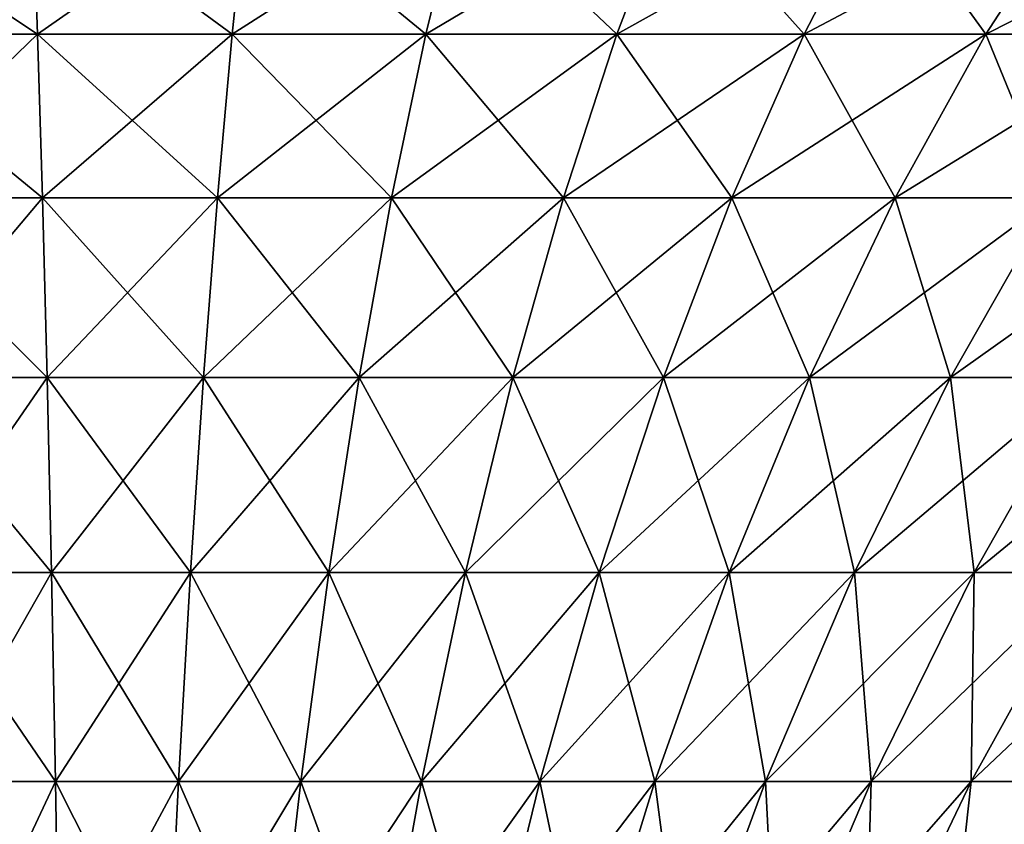
# Model space of a CAD drawing. Extents: x -30 to 30, y -63 to 0.
# Drawn here: x -0.7 to 10, y -15.6 to -6.9 of the extents above; entities that cross this region are included whole.
import ezdxf

# ---------------------------------------------------------------- set-up
doc = ezdxf.new("R2010")
doc.units = 0
doc.header["$MEASUREMENT"] = 0
doc.layers.add('L2', color=7, linetype='Continuous')

msp = doc.modelspace()

# ---------------------------------------------------------------- linework, layer by layer
at = {"layer": 'L2', "color": 7}
for points in [[(-0.583658, -5.478959, 27.1203), (-2.912889, -5.478959, 26.96973), (-2.634418, -7.069075, 24.39144)], [(-2.912889, -5.478959, -26.96973), (-0.583658, -5.478959, -27.1203), (-0.527861, -7.069075, -24.52761)], [(-2.634418, -7.069075, -24.39144), (-2.912889, -5.478959, -26.96973), (-0.527861, -7.069075, -24.52761)], [(-0.527861, -7.069075, 24.52761), (-0.583658, -5.478959, 27.1203), (-2.634418, -7.069075, 24.39144)], [(1.749894, -5.478959, 27.07008), (-0.583658, -5.478959, 27.1203), (-0.527861, -7.069075, 24.52761)], [(-0.583658, -5.478959, -27.1203), (1.749894, -5.478959, -27.07008), (1.582605, -7.069075, -24.48219)], [(-0.527861, -7.069075, -24.52761), (-0.583658, -5.478959, -27.1203), (1.582605, -7.069075, -24.48219)], [(1.582605, -7.069075, 24.48219), (1.749894, -5.478959, 27.07008), (-0.527861, -7.069075, 24.52761)], [(4.07049, -5.478959, 26.81944), (1.749894, -5.478959, 27.07008), (1.582605, -7.069075, 24.48219)], [(3.681353, -7.069075, 24.25552), (4.07049, -5.478959, 26.81944), (1.582605, -7.069075, 24.48219)], [(1.582605, -7.069075, -24.48219), (1.749894, -5.478959, -27.07008), (3.681353, -7.069075, -24.25552)], [(1.749894, -5.478959, -27.07008), (4.07049, -5.478959, -26.81944), (3.681353, -7.069075, -24.25552)], [(6.360949, -5.478959, 26.37024), (4.07049, -5.478959, 26.81944), (3.681353, -7.069075, 24.25552)], [(5.752846, -7.069075, 23.84926), (6.360949, -5.478959, 26.37024), (3.681353, -7.069075, 24.25552)], [(3.681353, -7.069075, -24.25552), (4.07049, -5.478959, -26.81944), (5.752846, -7.069075, -23.84926)], [(4.07049, -5.478959, -26.81944), (6.360949, -5.478959, -26.37024), (5.752846, -7.069075, -23.84926)], [(8.604314, -5.478959, 25.72581), (6.360949, -5.478959, 26.37024), (5.752846, -7.069075, 23.84926)], [(7.781747, -7.069075, 23.26643), (8.604314, -5.478959, 25.72581), (5.752846, -7.069075, 23.84926)], [(5.752846, -7.069075, -23.84926), (6.360949, -5.478959, -26.37024), (7.781747, -7.069075, -23.26643)], [(6.360949, -5.478959, -26.37024), (8.604314, -5.478959, -25.72581), (7.781747, -7.069075, -23.26643)], [(10.78398, -5.478959, 24.89091), (8.604314, -5.478959, 25.72581), (7.781747, -7.069075, 23.26643)], [(9.753034, -7.069075, 22.51135), (10.78398, -5.478959, 24.89091), (7.781747, -7.069075, 23.26643)], [(7.781747, -7.069075, -23.26643), (8.604314, -5.478959, -25.72581), (9.753034, -7.069075, -22.51135)], [(8.604314, -5.478959, -25.72581), (10.78398, -5.478959, -24.89091), (9.753034, -7.069075, -22.51135)], [(12.8838, -5.478959, 23.87172), (10.78398, -5.478959, 24.89091), (9.753034, -7.069075, 22.51135)], [(11.65211, -7.069075, 21.5896), (12.8838, -5.478959, 23.87172), (9.753034, -7.069075, 22.51135)], [(9.753034, -7.069075, -22.51135), (10.78398, -5.478959, -24.89091), (11.65211, -7.069075, -21.5896)], [(-0.527861, -7.069075, 24.52761), (-2.634418, -7.069075, 24.39144), (-2.369037, -8.842723, 21.93434)], [(-2.634418, -7.069075, -24.39144), (-0.527861, -7.069075, -24.52761), (-0.474686, -8.842723, -22.0568)], [(-2.369037, -8.842723, -21.93434), (-2.634418, -7.069075, -24.39144), (-0.474686, -8.842723, -22.0568)], [(-0.474686, -8.842723, 22.0568), (-0.527861, -7.069075, 24.52761), (-2.369037, -8.842723, 21.93434)], [(1.582605, -7.069075, 24.48219), (-0.527861, -7.069075, 24.52761), (-0.474686, -8.842723, 22.0568)], [(-0.527861, -7.069075, -24.52761), (1.582605, -7.069075, -24.48219), (1.423179, -8.842723, -22.01595)], [(-0.474686, -8.842723, -22.0568), (-0.527861, -7.069075, -24.52761), (1.423179, -8.842723, -22.01595)], [(1.423179, -8.842723, 22.01595), (1.582605, -7.069075, 24.48219), (-0.474686, -8.842723, 22.0568)], [(3.681353, -7.069075, 24.25552), (1.582605, -7.069075, 24.48219), (1.423179, -8.842723, 22.01595)], [(3.310508, -8.842723, 21.81211), (3.681353, -7.069075, 24.25552), (1.423179, -8.842723, 22.01595)], [(1.423179, -8.842723, -22.01595), (1.582605, -7.069075, -24.48219), (3.310508, -8.842723, -21.81211)], [(1.582605, -7.069075, -24.48219), (3.681353, -7.069075, -24.25552), (3.310508, -8.842723, -21.81211)], [(5.752846, -7.069075, 23.84926), (3.681353, -7.069075, 24.25552), (3.310508, -8.842723, 21.81211)], [(5.173326, -8.842723, 21.44678), (5.752846, -7.069075, 23.84926), (3.310508, -8.842723, 21.81211)], [(3.310508, -8.842723, -21.81211), (3.681353, -7.069075, -24.25552), (5.173326, -8.842723, -21.44678)], [(3.681353, -7.069075, -24.25552), (5.752846, -7.069075, -23.84926), (5.173326, -8.842723, -21.44678)], [(7.781747, -7.069075, 23.26643), (5.752846, -7.069075, 23.84926), (5.173326, -8.842723, 21.44678)], [(6.997844, -8.842723, 20.92266), (7.781747, -7.069075, 23.26643), (5.173326, -8.842723, 21.44678)], [(5.173326, -8.842723, -21.44678), (5.752846, -7.069075, -23.84926), (6.997844, -8.842723, -20.92266)], [(5.752846, -7.069075, -23.84926), (7.781747, -7.069075, -23.26643), (6.997844, -8.842723, -20.92266)], [(9.753034, -7.069075, 22.51135), (7.781747, -7.069075, 23.26643), (6.997844, -8.842723, 20.92266)], [(8.770552, -8.842723, 20.24364), (9.753034, -7.069075, 22.51135), (6.997844, -8.842723, 20.92266)], [(6.997844, -8.842723, -20.92266), (7.781747, -7.069075, -23.26643), (8.770552, -8.842723, -20.24364)], [(7.781747, -7.069075, -23.26643), (9.753034, -7.069075, -22.51135), (8.770552, -8.842723, -20.24364)], [(11.65211, -7.069075, 21.5896), (9.753034, -7.069075, 22.51135), (8.770552, -8.842723, 20.24364)], [(10.47832, -8.842723, 19.41474), (11.65211, -7.069075, 21.5896), (8.770552, -8.842723, 20.24364)], [(8.770552, -8.842723, -20.24364), (9.753034, -7.069075, -22.51135), (10.47832, -8.842723, -19.41474)], [(9.753034, -7.069075, -22.51135), (11.65211, -7.069075, -21.5896), (10.47832, -8.842723, -19.41474)], [(-0.474686, -8.842723, 22.0568), (-2.369037, -8.842723, 21.93434), (-2.118137, -10.7906, 19.61132)], [(-2.369037, -8.842723, -21.93434), (-0.474686, -8.842723, -22.0568), (-0.424413, -10.7906, -19.72081)], [(-2.118137, -10.7906, -19.61132), (-2.369037, -8.842723, -21.93434), (-0.424413, -10.7906, -19.72081)], [(-0.424413, -10.7906, 19.72081), (-0.474686, -8.842723, 22.0568), (-2.118137, -10.7906, 19.61132)], [(1.423179, -8.842723, 22.01595), (-0.474686, -8.842723, 22.0568), (-0.424413, -10.7906, 19.72081)], [(-0.474686, -8.842723, -22.0568), (1.423179, -8.842723, -22.01595), (1.272453, -10.7906, -19.68429)], [(-0.424413, -10.7906, -19.72081), (-0.474686, -8.842723, -22.0568), (1.272453, -10.7906, -19.68429)], [(1.272453, -10.7906, 19.68429), (1.423179, -8.842723, 22.01595), (-0.424413, -10.7906, 19.72081)], [(3.310508, -8.842723, 21.81211), (1.423179, -8.842723, 22.01595), (1.272453, -10.7906, 19.68429)], [(2.959899, -10.7906, 19.50203), (3.310508, -8.842723, 21.81211), (1.272453, -10.7906, 19.68429)], [(1.272453, -10.7906, -19.68429), (1.423179, -8.842723, -22.01595), (2.959899, -10.7906, -19.50203)], [(1.423179, -8.842723, -22.01595), (3.310508, -8.842723, -21.81211), (2.959899, -10.7906, -19.50203)], [(5.173326, -8.842723, 21.44678), (3.310508, -8.842723, 21.81211), (2.959899, -10.7906, 19.50203)], [(4.62543, -10.7906, 19.17539), (5.173326, -8.842723, 21.44678), (2.959899, -10.7906, 19.50203)], [(2.959899, -10.7906, -19.50203), (3.310508, -8.842723, -21.81211), (4.62543, -10.7906, -19.17539)], [(3.310508, -8.842723, -21.81211), (5.173326, -8.842723, -21.44678), (4.62543, -10.7906, -19.17539)], [(6.997844, -8.842723, 20.92266), (5.173326, -8.842723, 21.44678), (4.62543, -10.7906, 19.17539)], [(6.256716, -10.7906, 18.70679), (6.997844, -8.842723, 20.92266), (4.62543, -10.7906, 19.17539)], [(4.62543, -10.7906, -19.17539), (5.173326, -8.842723, -21.44678), (6.256716, -10.7906, -18.70679)], [(5.173326, -8.842723, -21.44678), (6.997844, -8.842723, -20.92266), (6.256716, -10.7906, -18.70679)], [(8.770552, -8.842723, 20.24364), (6.997844, -8.842723, 20.92266), (6.256716, -10.7906, 18.70679)], [(7.84168, -10.7906, 18.09968), (8.770552, -8.842723, 20.24364), (6.256716, -10.7906, 18.70679)], [(6.256716, -10.7906, -18.70679), (6.997844, -8.842723, -20.92266), (7.84168, -10.7906, -18.09968)], [(6.997844, -8.842723, -20.92266), (8.770552, -8.842723, -20.24364), (7.84168, -10.7906, -18.09968)], [(10.47832, -8.842723, 19.41474), (8.770552, -8.842723, 20.24364), (7.84168, -10.7906, 18.09968)], [(9.368587, -10.7906, 17.35857), (10.47832, -8.842723, 19.41474), (7.84168, -10.7906, 18.09968)], [(7.84168, -10.7906, -18.09968), (8.770552, -8.842723, -20.24364), (9.368587, -10.7906, -17.35857)], [(8.770552, -8.842723, -20.24364), (10.47832, -8.842723, -19.41474), (9.368587, -10.7906, -17.35857)], [(12.10852, -8.842723, 18.44211), (10.47832, -8.842723, 19.41474), (9.368587, -10.7906, 17.35857)], [(10.82613, -10.7906, 16.48894), (12.10852, -8.842723, 18.44211), (9.368587, -10.7906, 17.35857)], [(9.368587, -10.7906, -17.35857), (10.47832, -8.842723, -19.41474), (10.82613, -10.7906, -16.48894)], [(-0.424413, -10.7906, 19.72081), (-2.118137, -10.7906, 19.61132), (-1.883035, -12.90249, 17.43456)], [(-2.118137, -10.7906, -19.61132), (-0.424413, -10.7906, -19.72081), (-0.377305, -12.90249, -17.5319)], [(-1.883035, -12.90249, -17.43456), (-2.118137, -10.7906, -19.61132), (-0.377305, -12.90249, -17.5319)], [(-0.377305, -12.90249, 17.5319), (-0.424413, -10.7906, 19.72081), (-1.883035, -12.90249, 17.43456)], [(1.272453, -10.7906, 19.68429), (-0.424413, -10.7906, 19.72081), (-0.377305, -12.90249, 17.5319)], [(-0.424413, -10.7906, -19.72081), (1.272453, -10.7906, -19.68429), (1.131217, -12.90249, -17.49943)], [(-0.377305, -12.90249, -17.5319), (-0.424413, -10.7906, -19.72081), (1.131217, -12.90249, -17.49943)], [(1.131217, -12.90249, 17.49943), (1.272453, -10.7906, 19.68429), (-0.377305, -12.90249, 17.5319)], [(2.959899, -10.7906, 19.50203), (1.272453, -10.7906, 19.68429), (1.131217, -12.90249, 17.49943)], [(2.631365, -12.90249, 17.33741), (2.959899, -10.7906, 19.50203), (1.131217, -12.90249, 17.49943)], [(1.131217, -12.90249, -17.49943), (1.272453, -10.7906, -19.68429), (2.631365, -12.90249, -17.33741)], [(1.272453, -10.7906, -19.68429), (2.959899, -10.7906, -19.50203), (2.631365, -12.90249, -17.33741)], [(4.62543, -10.7906, 19.17539), (2.959899, -10.7906, 19.50203), (2.631365, -12.90249, 17.33741)], [(4.112031, -12.90249, 17.04703), (4.62543, -10.7906, 19.17539), (2.631365, -12.90249, 17.33741)], [(2.631365, -12.90249, -17.33741), (2.959899, -10.7906, -19.50203), (4.112031, -12.90249, -17.04703)], [(2.959899, -10.7906, -19.50203), (4.62543, -10.7906, -19.17539), (4.112031, -12.90249, -17.04703)], [(6.256716, -10.7906, 18.70679), (4.62543, -10.7906, 19.17539), (4.112031, -12.90249, 17.04703)], [(5.562253, -12.90249, 16.63043), (6.256716, -10.7906, 18.70679), (4.112031, -12.90249, 17.04703)], [(4.112031, -12.90249, -17.04703), (4.62543, -10.7906, -19.17539), (5.562253, -12.90249, -16.63043)], [(4.62543, -10.7906, -19.17539), (6.256716, -10.7906, -18.70679), (5.562253, -12.90249, -16.63043)], [(7.84168, -10.7906, 18.09968), (6.256716, -10.7906, 18.70679), (5.562253, -12.90249, 16.63043)], [(6.971295, -12.90249, 16.09071), (7.84168, -10.7906, 18.09968), (5.562253, -12.90249, 16.63043)], [(5.562253, -12.90249, -16.63043), (6.256716, -10.7906, -18.70679), (6.971295, -12.90249, -16.09071)], [(6.256716, -10.7906, -18.70679), (7.84168, -10.7906, -18.09968), (6.971295, -12.90249, -16.09071)], [(9.368587, -10.7906, 17.35857), (7.84168, -10.7906, 18.09968), (6.971295, -12.90249, 16.09071)], [(8.328723, -12.90249, 15.43186), (9.368587, -10.7906, 17.35857), (6.971295, -12.90249, 16.09071)], [(6.971295, -12.90249, -16.09071), (7.84168, -10.7906, -18.09968), (8.328723, -12.90249, -15.43186)], [(7.84168, -10.7906, -18.09968), (9.368587, -10.7906, -17.35857), (8.328723, -12.90249, -15.43186)], [(10.82613, -10.7906, 16.48894), (9.368587, -10.7906, 17.35857), (8.328723, -12.90249, 15.43186)], [(9.624488, -12.90249, 14.65875), (10.82613, -10.7906, 16.48894), (8.328723, -12.90249, 15.43186)], [(8.328723, -12.90249, -15.43186), (9.368587, -10.7906, -17.35857), (9.624488, -12.90249, -14.65875)], [(9.368587, -10.7906, -17.35857), (10.82613, -10.7906, -16.48894), (9.624488, -12.90249, -14.65875)], [(12.20352, -10.7906, 15.49724), (10.82613, -10.7906, 16.48894), (9.624488, -12.90249, 14.65875)], [(10.849, -12.90249, 13.77712), (12.20352, -10.7906, 15.49724), (9.624488, -12.90249, 14.65875)], [(9.624488, -12.90249, -14.65875), (10.82613, -10.7906, -16.48894), (10.849, -12.90249, -13.77712)], [(-0.377305, -12.90249, 17.5319), (-1.883035, -12.90249, 17.43456), (-1.664964, -15.16731, 15.41549)], [(-1.883035, -12.90249, -17.43456), (-0.377305, -12.90249, -17.5319), (-0.33361, -15.16731, -15.50156)], [(-1.664964, -15.16731, -15.41549), (-1.883035, -12.90249, -17.43456), (-0.33361, -15.16731, -15.50156)], [(-0.33361, -15.16731, 15.50156), (-0.377305, -12.90249, 17.5319), (-1.664964, -15.16731, 15.41549)], [(1.131217, -12.90249, 17.49943), (-0.377305, -12.90249, 17.5319), (-0.33361, -15.16731, 15.50156)], [(-0.377305, -12.90249, -17.5319), (1.131217, -12.90249, -17.49943), (1.000213, -15.16731, -15.47285)], [(-0.33361, -15.16731, -15.50156), (-0.377305, -12.90249, -17.5319), (1.000213, -15.16731, -15.47285)], [(1.000213, -15.16731, 15.47285), (1.131217, -12.90249, 17.49943), (-0.33361, -15.16731, 15.50156)], [(2.631365, -12.90249, 17.33741), (1.131217, -12.90249, 17.49943), (1.000213, -15.16731, 15.47285)], [(2.326631, -15.16731, 15.32959), (2.631365, -12.90249, 17.33741), (1.000213, -15.16731, 15.47285)], [(1.000213, -15.16731, -15.47285), (1.131217, -12.90249, -17.49943), (2.326631, -15.16731, -15.32959)], [(1.131217, -12.90249, -17.49943), (2.631365, -12.90249, -17.33741), (2.326631, -15.16731, -15.32959)], [(4.112031, -12.90249, 17.04703), (2.631365, -12.90249, 17.33741), (2.326631, -15.16731, 15.32959)], [(3.635823, -15.16731, 15.07284), (4.112031, -12.90249, 17.04703), (2.326631, -15.16731, 15.32959)], [(2.326631, -15.16731, -15.32959), (2.631365, -12.90249, -17.33741), (3.635823, -15.16731, -15.07284)], [(2.631365, -12.90249, -17.33741), (4.112031, -12.90249, -17.04703), (3.635823, -15.16731, -15.07284)], [(5.562253, -12.90249, 16.63043), (4.112031, -12.90249, 17.04703), (3.635823, -15.16731, 15.07284)], [(4.918098, -15.16731, 14.70449), (5.562253, -12.90249, 16.63043), (3.635823, -15.16731, 15.07284)], [(3.635823, -15.16731, -15.07284), (4.112031, -12.90249, -17.04703), (4.918098, -15.16731, -14.70449)], [(4.112031, -12.90249, -17.04703), (5.562253, -12.90249, -16.63043), (4.918098, -15.16731, -14.70449)], [(6.971295, -12.90249, 16.09071), (5.562253, -12.90249, 16.63043), (4.918098, -15.16731, 14.70449)], [(6.16396, -15.16731, 14.22727), (6.971295, -12.90249, 16.09071), (4.918098, -15.16731, 14.70449)], [(4.918098, -15.16731, -14.70449), (5.562253, -12.90249, -16.63043), (6.16396, -15.16731, -14.22727)], [(5.562253, -12.90249, -16.63043), (6.971295, -12.90249, -16.09071), (6.16396, -15.16731, -14.22727)], [(8.328723, -12.90249, 15.43186), (6.971295, -12.90249, 16.09071), (6.16396, -15.16731, 14.22727)], [(7.364186, -15.16731, 13.64472), (8.328723, -12.90249, 15.43186), (6.16396, -15.16731, 14.22727)], [(6.16396, -15.16731, -14.22727), (6.971295, -12.90249, -16.09071), (7.364186, -15.16731, -13.64472)], [(6.971295, -12.90249, -16.09071), (8.328723, -12.90249, -15.43186), (7.364186, -15.16731, -13.64472)], [(9.624488, -12.90249, 14.65875), (8.328723, -12.90249, 15.43186), (7.364186, -15.16731, 13.64472)], [(8.50989, -15.16731, 12.96115), (9.624488, -12.90249, 14.65875), (7.364186, -15.16731, 13.64472)], [(7.364186, -15.16731, -13.64472), (8.328723, -12.90249, -15.43186), (8.50989, -15.16731, -12.96115)], [(8.328723, -12.90249, -15.43186), (9.624488, -12.90249, -14.65875), (8.50989, -15.16731, -12.96115)], [(10.849, -12.90249, 13.77712), (9.624488, -12.90249, 14.65875), (8.50989, -15.16731, 12.96115)], [(9.592591, -15.16731, 12.18162), (10.849, -12.90249, 13.77712), (8.50989, -15.16731, 12.96115)], [(8.50989, -15.16731, -12.96115), (9.624488, -12.90249, -14.65875), (9.592591, -15.16731, -12.18162)], [(11.99318, -12.90249, 12.79349), (10.849, -12.90249, 13.77712), (9.592591, -15.16731, 12.18162)], [(10.60427, -15.16731, 11.3119), (11.99318, -12.90249, 12.79349), (9.592591, -15.16731, 12.18162)], [(9.624488, -12.90249, -14.65875), (10.849, -12.90249, -13.77712), (9.592591, -15.16731, -12.18162)], [(9.592591, -15.16731, -12.18162), (10.849, -12.90249, -13.77712), (10.60427, -15.16731, -11.3119)], [(-0.33361, -15.16731, 15.50156), (-1.664964, -15.16731, 15.41549), (-1.465067, -17.57318, 13.5647)], [(-1.664964, -15.16731, -15.41549), (-0.33361, -15.16731, -15.50156), (-0.293557, -17.57318, -13.64043)], [(-1.465067, -17.57318, -13.5647), (-1.664964, -15.16731, -15.41549), (-0.293557, -17.57318, -13.64043)], [(-0.293557, -17.57318, 13.64043), (-0.33361, -15.16731, 15.50156), (-1.465067, -17.57318, 13.5647)], [(1.000213, -15.16731, 15.47285), (-0.33361, -15.16731, 15.50156), (-0.293557, -17.57318, 13.64043)], [(-0.33361, -15.16731, -15.50156), (1.000213, -15.16731, -15.47285), (0.880127, -17.57318, -13.61517)], [(-0.293557, -17.57318, -13.64043), (-0.33361, -15.16731, -15.50156), (0.880127, -17.57318, -13.61517)], [(0.880127, -17.57318, 13.61517), (1.000213, -15.16731, 15.47285), (-0.293557, -17.57318, 13.64043)], [(2.326631, -15.16731, 15.32959), (1.000213, -15.16731, 15.47285), (0.880127, -17.57318, 13.61517)], [(2.047294, -17.57318, 13.48911), (2.326631, -15.16731, 15.32959), (0.880127, -17.57318, 13.61517)], [(0.880127, -17.57318, -13.61517), (1.000213, -15.16731, -15.47285), (2.047294, -17.57318, -13.48911)], [(1.000213, -15.16731, -15.47285), (2.326631, -15.16731, -15.32959), (2.047294, -17.57318, -13.48911)], [(3.635823, -15.16731, 15.07284), (2.326631, -15.16731, 15.32959), (2.047294, -17.57318, 13.48911)], [(3.199304, -17.57318, 13.26318), (3.635823, -15.16731, 15.07284), (2.047294, -17.57318, 13.48911)], [(2.047294, -17.57318, -13.48911), (2.326631, -15.16731, -15.32959), (3.199304, -17.57318, -13.26318)], [(2.326631, -15.16731, -15.32959), (3.635823, -15.16731, -15.07284), (3.199304, -17.57318, -13.26318)], [(4.918098, -15.16731, 14.70449), (3.635823, -15.16731, 15.07284), (3.199304, -17.57318, 13.26318)], [(4.327628, -17.57318, 12.93906), (4.918098, -15.16731, 14.70449), (3.199304, -17.57318, 13.26318)], [(3.199304, -17.57318, -13.26318), (3.635823, -15.16731, -15.07284), (4.327628, -17.57318, -12.93906)], [(3.635823, -15.16731, -15.07284), (4.918098, -15.16731, -14.70449), (4.327628, -17.57318, -12.93906)], [(6.16396, -15.16731, 14.22727), (4.918098, -15.16731, 14.70449), (4.327628, -17.57318, 12.93906)], [(5.423911, -17.57318, 12.51913), (6.16396, -15.16731, 14.22727), (4.327628, -17.57318, 12.93906)], [(4.327628, -17.57318, -12.93906), (4.918098, -15.16731, -14.70449), (5.423911, -17.57318, -12.51913)], [(4.918098, -15.16731, -14.70449), (6.16396, -15.16731, -14.22727), (5.423911, -17.57318, -12.51913)], [(7.364186, -15.16731, 13.64472), (6.16396, -15.16731, 14.22727), (5.423911, -17.57318, 12.51913)], [(6.480038, -17.57318, 12.00653), (7.364186, -15.16731, 13.64472), (5.423911, -17.57318, 12.51913)], [(5.423911, -17.57318, -12.51913), (6.16396, -15.16731, -14.22727), (6.480038, -17.57318, -12.00653)], [(6.16396, -15.16731, -14.22727), (7.364186, -15.16731, -13.64472), (6.480038, -17.57318, -12.00653)], [(8.50989, -15.16731, 12.96115), (7.364186, -15.16731, 13.64472), (6.480038, -17.57318, 12.00653)], [(7.488188, -17.57318, 11.40502), (8.50989, -15.16731, 12.96115), (6.480038, -17.57318, 12.00653)], [(6.480038, -17.57318, -12.00653), (7.364186, -15.16731, -13.64472), (7.488188, -17.57318, -11.40502)], [(7.364186, -15.16731, -13.64472), (8.50989, -15.16731, -12.96115), (7.488188, -17.57318, -11.40502)], [(9.592591, -15.16731, 12.18162), (8.50989, -15.16731, 12.96115), (7.488188, -17.57318, 11.40502)], [(8.440899, -17.57318, 10.71908), (9.592591, -15.16731, 12.18162), (7.488188, -17.57318, 11.40502)], [(7.488188, -17.57318, -11.40502), (8.50989, -15.16731, -12.96115), (8.440899, -17.57318, -10.71908)], [(10.60427, -15.16731, 11.3119), (9.592591, -15.16731, 12.18162), (8.440899, -17.57318, 10.71908)], [(9.331116, -17.57318, 9.953784), (10.60427, -15.16731, 11.3119), (8.440899, -17.57318, 10.71908)], [(8.50989, -15.16731, -12.96115), (9.592591, -15.16731, -12.18162), (8.440899, -17.57318, -10.71908)], [(8.440899, -17.57318, -10.71908), (9.592591, -15.16731, -12.18162), (9.331116, -17.57318, -9.953784)], [(11.53744, -15.16731, 10.35843), (10.60427, -15.16731, 11.3119), (9.331116, -17.57318, 9.953784)], [(10.15225, -17.57318, 9.114789), (11.53744, -15.16731, 10.35843), (9.331116, -17.57318, 9.953784)], [(9.592591, -15.16731, -12.18162), (10.60427, -15.16731, -11.3119), (9.331116, -17.57318, -9.953784)], [(9.331116, -17.57318, -9.953784), (10.60427, -15.16731, -11.3119), (10.15225, -17.57318, -9.114789)]]:
    msp.add_3dface(points, dxfattribs=at)

doc.saveas('drawing.dxf')
